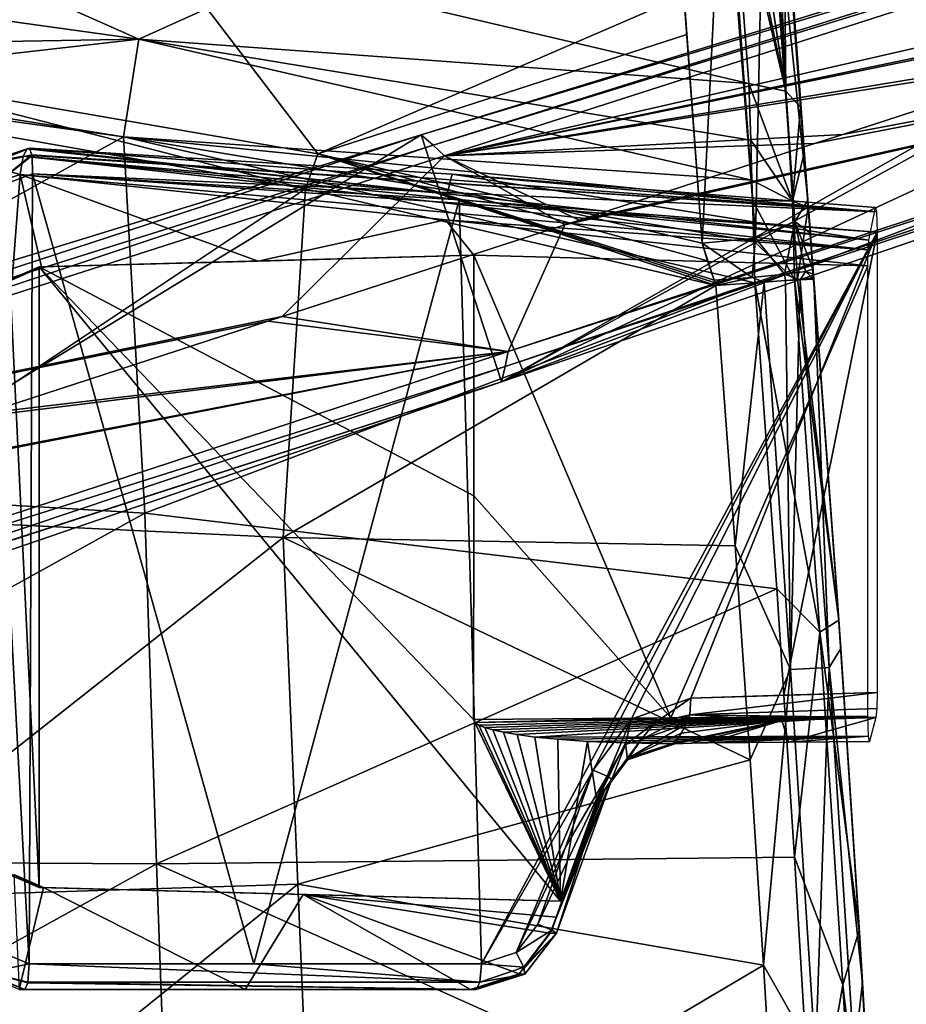
# Model space of a CAD drawing. Units: metres. Extents: x 0 to 0.735, y -0.7 to 0.
# Drawn here: x 0.5 to 0.604, y -0.407 to -0.292 of the extents above; entities that cross this region are included whole.
import ezdxf

# ---------------------------------------------------------------- set-up
doc = ezdxf.new("R2010")
doc.units = ezdxf.units.M
doc.header["$MEASUREMENT"] = 0

# ---------------------------------------------------------------- blocks, each defined once
blk = doc.blocks.new('1a7b5a0a-04f2-470a-8062-71073a889f62')
at = {"color": 7}
for points in [[(0.5424, -0.24818, 0.39658), (0.55056, -0.30069, 0.3754), (0.54397, -0.26914, 0.3869)], [(0.54667, -0.24908, 0.39923), (0.55056, -0.30069, 0.3754), (0.5424, -0.24818, 0.39658)], [(0.5471, -0.2493, 0.39978), (0.55056, -0.30069, 0.3754), (0.54667, -0.24908, 0.39923)], [(0.54839, -0.25093, 0.40352), (0.55056, -0.30069, 0.3754), (0.5471, -0.2493, 0.39978)], [(0.55034, -0.27675, 0.39161), (0.55056, -0.30069, 0.3754), (0.54839, -0.25093, 0.40352)], [(0.399, -0.26157, 0.42085), (0.44331, -0.29888, 0.40844), (0.4687, -0.27201, 0.42524)], [(0.51749, -0.33453, 0.11142), (0.50813, -0.30576, 0.11142), (0.63843, -0.26566, 0.08543)], [(0.63843, -0.26566, 0.08543), (0.50813, -0.30576, 0.11142), (0.63867, -0.2664, 0.09793)], [(0.63094, -0.27223, 0.08718), (0.51749, -0.33453, 0.11142), (0.63843, -0.26566, 0.08543)], [(0.50813, -0.30576, 0.11142), (0.50953, -0.30697, 0.13088), (0.63867, -0.2664, 0.09793)], [(0.63889, -0.26709, 0.11043), (0.63867, -0.2664, 0.09793), (0.50953, -0.30697, 0.13088)], [(0.54828, -0.26698, 0.43773), (0.54808, -0.26714, 0.43804), (0.5516, -0.31587, 0.41548)], [(0.54828, -0.26698, 0.43773), (0.55315, -0.31336, 0.41039), (0.5514, -0.28938, 0.42158)], [(0.54828, -0.26698, 0.43773), (0.5516, -0.31587, 0.41548), (0.55315, -0.31336, 0.41039)], [(0.51085, -0.3082, 0.15029), (0.63889, -0.26709, 0.11043), (0.50953, -0.30697, 0.13088)], [(0.64245, -0.27802, 0.11043), (0.63889, -0.26709, 0.11043), (0.51085, -0.3082, 0.15029)], [(0.54808, -0.26714, 0.43804), (0.54351, -0.26902, 0.44145), (0.54705, -0.31779, 0.41885)], [(0.54808, -0.26714, 0.43804), (0.54705, -0.31779, 0.41885), (0.5516, -0.31587, 0.41548)], [(0.54328, -0.26908, 0.44153), (0.53726, -0.26961, 0.44174), (0.54083, -0.31838, 0.41913)], [(0.54328, -0.26908, 0.44153), (0.54083, -0.31838, 0.41913), (0.54705, -0.31779, 0.41885)], [(0.54351, -0.26902, 0.44145), (0.54328, -0.26908, 0.44153), (0.54705, -0.31779, 0.41885)], [(0.54433, -0.27398, 0.38466), (0.54397, -0.26914, 0.3869), (0.55056, -0.30069, 0.3754)], [(0.53871, -0.28956, 0.43259), (0.54083, -0.31838, 0.41913), (0.53726, -0.26961, 0.44174)], [(0.4687, -0.27201, 0.42524), (0.44331, -0.29888, 0.40844), (0.49609, -0.308, 0.41344)], [(0.4687, -0.27201, 0.42524), (0.49609, -0.308, 0.41344), (0.53871, -0.28956, 0.43259)], [(0.63094, -0.27223, 0.08718), (0.63025, -0.28204, 0.08788), (0.51749, -0.33453, 0.11142)], [(0.54433, -0.27398, 0.38466), (0.54625, -0.29979, 0.37274), (0.49198, -0.28707, 0.3657)], [(0.54433, -0.27398, 0.38466), (0.55056, -0.30069, 0.3754), (0.54625, -0.29979, 0.37274)], [(0.55034, -0.27675, 0.39161), (0.55229, -0.30255, 0.37972), (0.55056, -0.30069, 0.3754)], [(0.5514, -0.28938, 0.42158), (0.55229, -0.30255, 0.37972), (0.55034, -0.27675, 0.39161)], [(0.43806, -0.27811, 0.36068), (0.47527, -0.29465, 0.36024), (0.40233, -0.28448, 0.3549)], [(0.43806, -0.27811, 0.36068), (0.49198, -0.28707, 0.3657), (0.47527, -0.29465, 0.36024)], [(0.64245, -0.27802, 0.11043), (0.51085, -0.3082, 0.15029), (0.61888, -0.28568, 0.11782)], [(0.63025, -0.28204, 0.08788), (0.63658, -0.2895, 0.08717), (0.51749, -0.33453, 0.11142)], [(0.40233, -0.28448, 0.3549), (0.47527, -0.29465, 0.36024), (0.40096, -0.2959, 0.35352)], [(0.61888, -0.28568, 0.11782), (0.51085, -0.3082, 0.15029), (0.61556, -0.28676, 0.11886)], [(0.49198, -0.28707, 0.3657), (0.54625, -0.29979, 0.37274), (0.47527, -0.29465, 0.36024)], [(0.61556, -0.28676, 0.11886), (0.51085, -0.3082, 0.15029), (0.58899, -0.2954, 0.1272)], [(0.53871, -0.28956, 0.43259), (0.49609, -0.308, 0.41344), (0.53905, -0.29408, 0.43049)], [(0.63658, -0.2895, 0.08717), (0.64646, -0.29039, 0.08543), (0.51749, -0.33453, 0.11142)], [(0.64622, -0.28965, 0.09793), (0.5179, -0.33273, 0.13088), (0.64646, -0.29039, 0.08543)], [(0.64622, -0.28965, 0.09793), (0.51825, -0.33097, 0.15029), (0.5179, -0.33273, 0.13088)], [(0.51825, -0.33097, 0.15029), (0.646, -0.28896, 0.11043), (0.52484, -0.31624, 0.14731)], [(0.64622, -0.28965, 0.09793), (0.646, -0.28896, 0.11043), (0.51825, -0.33097, 0.15029)], [(0.646, -0.28896, 0.11043), (0.5265, -0.3157, 0.14679), (0.52484, -0.31624, 0.14731)], [(0.646, -0.28896, 0.11043), (0.55391, -0.30679, 0.1382), (0.5265, -0.3157, 0.14679)], [(0.53871, -0.28956, 0.43259), (0.53905, -0.29408, 0.43049), (0.54083, -0.31838, 0.41913)], [(0.5514, -0.28938, 0.42158), (0.55315, -0.31336, 0.41039), (0.55229, -0.30255, 0.37972)], [(0.646, -0.28896, 0.11043), (0.55722, -0.30572, 0.13716), (0.55391, -0.30679, 0.1382)], [(0.646, -0.28896, 0.11043), (0.58567, -0.29647, 0.12824), (0.55722, -0.30572, 0.13716)], [(0.5179, -0.33273, 0.13088), (0.51749, -0.33453, 0.11142), (0.64646, -0.29039, 0.08543)], [(0.53905, -0.29408, 0.43049), (0.49609, -0.308, 0.41344), (0.54083, -0.31838, 0.41913)], [(0.47527, -0.29465, 0.36024), (0.43267, -0.29949, 0.35539), (0.40096, -0.2959, 0.35352)], [(0.47527, -0.29465, 0.36024), (0.47348, -0.306, 0.35878), (0.43267, -0.29949, 0.35539)], [(0.47527, -0.29465, 0.36024), (0.54662, -0.31104, 0.36889), (0.47348, -0.306, 0.35878)], [(0.47527, -0.29465, 0.36024), (0.54625, -0.29979, 0.37274), (0.54648, -0.3064, 0.37015)], [(0.47527, -0.29465, 0.36024), (0.54648, -0.3064, 0.37015), (0.54662, -0.31104, 0.36889)], [(0.58899, -0.2954, 0.1272), (0.51085, -0.3082, 0.15029), (0.58567, -0.29647, 0.12824)], [(0.40096, -0.2959, 0.35352), (0.43267, -0.29949, 0.35539), (0.47348, -0.306, 0.35878)], [(0.40232, -0.34542, 0.35395), (0.40096, -0.2959, 0.35352), (0.47348, -0.306, 0.35878)], [(0.58567, -0.29647, 0.12824), (0.51085, -0.3082, 0.15029), (0.55722, -0.30572, 0.13716)], [(0.44331, -0.29888, 0.40844), (0.44477, -0.30329, 0.40759), (0.49467, -0.31205, 0.41228)], [(0.49609, -0.308, 0.41344), (0.44331, -0.29888, 0.40844), (0.49467, -0.31205, 0.41228)], [(0.54625, -0.29979, 0.37274), (0.55056, -0.30069, 0.3754), (0.55135, -0.3135, 0.37122)], [(0.54648, -0.3064, 0.37015), (0.54625, -0.29979, 0.37274), (0.55135, -0.3135, 0.37122)], [(0.55056, -0.30069, 0.3754), (0.55229, -0.30255, 0.37972), (0.55135, -0.3135, 0.37122)], [(0.44477, -0.30329, 0.40759), (0.4376, -0.35009, 0.40695), (0.49467, -0.31205, 0.41228)], [(0.55229, -0.30255, 0.37972), (0.55269, -0.30791, 0.37765), (0.55135, -0.3135, 0.37122)], [(0.55315, -0.31336, 0.41039), (0.55269, -0.30791, 0.37765), (0.55229, -0.30255, 0.37972)], [(0.38851, -0.37867, 0.1374), (0.37784, -0.34586, 0.1374), (0.50813, -0.30576, 0.11142)], [(0.50813, -0.30576, 0.11142), (0.37784, -0.34586, 0.1374), (0.3804, -0.34757, 0.16381)], [(0.50813, -0.30576, 0.11142), (0.3804, -0.34757, 0.16381), (0.50953, -0.30697, 0.13088)], [(0.51749, -0.33453, 0.11142), (0.38851, -0.37867, 0.1374), (0.50813, -0.30576, 0.11142)], [(0.55722, -0.30572, 0.13716), (0.51085, -0.3082, 0.15029), (0.55391, -0.30679, 0.1382)], [(0.50953, -0.30697, 0.13088), (0.3804, -0.34757, 0.16381), (0.3828, -0.34931, 0.19016)], [(0.51085, -0.3082, 0.15029), (0.50953, -0.30697, 0.13088), (0.3828, -0.34931, 0.19016)], [(0.40232, -0.34542, 0.35395), (0.47348, -0.306, 0.35878), (0.47595, -0.34982, 0.35934)], [(0.47595, -0.34982, 0.35934), (0.47348, -0.306, 0.35878), (0.54696, -0.323, 0.36758)], [(0.54683, -0.31816, 0.3678), (0.54696, -0.323, 0.36758), (0.47348, -0.306, 0.35878)], [(0.54683, -0.31816, 0.3678), (0.47348, -0.306, 0.35878), (0.54669, -0.31339, 0.36843)], [(0.54662, -0.31104, 0.36889), (0.54669, -0.31339, 0.36843), (0.47348, -0.306, 0.35878)], [(0.55391, -0.30679, 0.1382), (0.51085, -0.3082, 0.15029), (0.5265, -0.3157, 0.14679)], [(0.54662, -0.31104, 0.36889), (0.54648, -0.3064, 0.37015), (0.55135, -0.3135, 0.37122)], [(0.49193, -0.32693, 0.15763), (0.51085, -0.3082, 0.15029), (0.3828, -0.34931, 0.19016)], [(0.4624, -0.30736, 0.33136), (0.46252, -0.30733, 0.32432), (0.45459, -0.30993, 0.33743)], [(0.45515, -0.31006, 0.32333), (0.45459, -0.30993, 0.33743), (0.46252, -0.30733, 0.32432)], [(0.45459, -0.30993, 0.33743), (0.46228, -0.3074, 0.33847), (0.4624, -0.30736, 0.33136)], [(0.45459, -0.30993, 0.33743), (0.46182, -0.30827, 0.34056), (0.46228, -0.3074, 0.33847)], [(0.45515, -0.31006, 0.32333), (0.46252, -0.30733, 0.32432), (0.45805, -0.30915, 0.32154)], [(0.46283, -0.30818, 0.32226), (0.4577, -0.31224, 0.32047), (0.46282, -0.30809, 0.32235)], [(0.45805, -0.30915, 0.32154), (0.46282, -0.30809, 0.32235), (0.4577, -0.31224, 0.32047)], [(0.46283, -0.30818, 0.32226), (0.46287, -0.31032, 0.32134), (0.4577, -0.31224, 0.32047)], [(0.45805, -0.30915, 0.32154), (0.46252, -0.30733, 0.32432), (0.46282, -0.30809, 0.32235)], [(0.46182, -0.30827, 0.34056), (0.51116, -0.31265, 0.34839), (0.46228, -0.3074, 0.33847)], [(0.4624, -0.30736, 0.33136), (0.46228, -0.3074, 0.33847), (0.51116, -0.31265, 0.34839)], [(0.4624, -0.30736, 0.33136), (0.51116, -0.31265, 0.34839), (0.46252, -0.30733, 0.32432)], [(0.46282, -0.30809, 0.32235), (0.46252, -0.30733, 0.32432), (0.56113, -0.31475, 0.34337)], [(0.51116, -0.31265, 0.34839), (0.51174, -0.31036, 0.33421), (0.46252, -0.30733, 0.32432)], [(0.46252, -0.30733, 0.32432), (0.51174, -0.31036, 0.33421), (0.56113, -0.31475, 0.34337)], [(0.46283, -0.30818, 0.32226), (0.46282, -0.30809, 0.32235), (0.56113, -0.31475, 0.34337)], [(0.46283, -0.30818, 0.32226), (0.56113, -0.31475, 0.34337), (0.46287, -0.31032, 0.32134)], [(0.52484, -0.31624, 0.14731), (0.51085, -0.3082, 0.15029), (0.49193, -0.32693, 0.15763)], [(0.49609, -0.308, 0.41344), (0.49467, -0.31205, 0.41228), (0.54244, -0.32332, 0.41832)], [(0.49609, -0.308, 0.41344), (0.54244, -0.32332, 0.41832), (0.54233, -0.32301, 0.41831)], [(0.49609, -0.308, 0.41344), (0.54233, -0.32301, 0.41831), (0.54222, -0.32269, 0.4183)], [(0.54146, -0.32043, 0.41852), (0.49609, -0.308, 0.41344), (0.54222, -0.32269, 0.4183)], [(0.54146, -0.32043, 0.41852), (0.54083, -0.31838, 0.41913), (0.49609, -0.308, 0.41344)], [(0.5265, -0.3157, 0.14679), (0.51085, -0.3082, 0.15029), (0.52484, -0.31624, 0.14731)], [(0.55269, -0.30791, 0.37765), (0.55317, -0.31419, 0.37615), (0.55135, -0.3135, 0.37122)], [(0.55343, -0.31722, 0.40903), (0.55317, -0.31419, 0.37615), (0.55269, -0.30791, 0.37765)], [(0.55315, -0.31336, 0.41039), (0.55343, -0.31722, 0.40903), (0.55269, -0.30791, 0.37765)], [(0.45459, -0.30993, 0.33743), (0.45694, -0.30914, 0.33972), (0.46182, -0.30827, 0.34056)], [(0.45694, -0.30914, 0.33972), (0.45609, -0.31216, 0.34048), (0.46147, -0.31039, 0.3414)], [(0.45694, -0.30914, 0.33972), (0.46147, -0.31039, 0.3414), (0.46182, -0.30827, 0.34056)], [(0.46182, -0.30827, 0.34056), (0.46147, -0.31039, 0.3414), (0.56016, -0.31916, 0.36187)], [(0.46182, -0.30827, 0.34056), (0.56025, -0.31804, 0.36019), (0.51116, -0.31265, 0.34839)], [(0.46182, -0.30827, 0.34056), (0.56016, -0.31916, 0.36187), (0.56025, -0.31804, 0.36019)], [(0.46147, -0.31039, 0.3414), (0.45609, -0.31216, 0.34048), (0.46051, -0.32264, 0.34123)], [(0.4625, -0.40225, 0.32128), (0.4577, -0.31224, 0.32047), (0.46287, -0.31032, 0.32134)], [(0.46147, -0.31039, 0.3414), (0.46051, -0.32264, 0.34123), (0.46394, -0.32112, 0.34183)], [(0.48915, -0.32046, 0.3465), (0.46147, -0.31039, 0.3414), (0.46394, -0.32112, 0.34183)], [(0.48915, -0.32046, 0.3465), (0.51096, -0.31567, 0.35097), (0.46147, -0.31039, 0.3414)], [(0.56016, -0.31916, 0.36187), (0.46147, -0.31039, 0.3414), (0.51096, -0.31567, 0.35097)], [(0.48866, -0.40225, 0.32603), (0.4625, -0.40225, 0.32128), (0.46287, -0.31032, 0.32134)], [(0.56113, -0.31475, 0.34337), (0.56119, -0.31709, 0.3422), (0.46287, -0.31032, 0.32134)], [(0.48866, -0.40225, 0.32603), (0.46287, -0.31032, 0.32134), (0.51256, -0.31334, 0.33085)], [(0.46287, -0.31032, 0.32134), (0.56119, -0.31709, 0.3422), (0.51256, -0.31334, 0.33085)], [(0.51116, -0.31265, 0.34839), (0.56025, -0.31804, 0.36019), (0.51174, -0.31036, 0.33421)], [(0.51174, -0.31036, 0.33421), (0.56099, -0.31424, 0.34601), (0.56113, -0.31475, 0.34337)], [(0.56025, -0.31804, 0.36019), (0.56099, -0.31424, 0.34601), (0.51174, -0.31036, 0.33421)], [(0.54662, -0.31104, 0.36889), (0.55135, -0.3135, 0.37122), (0.54669, -0.31339, 0.36843)], [(0.4376, -0.35009, 0.40695), (0.49207, -0.35262, 0.41201), (0.49467, -0.31205, 0.41228)], [(0.4625, -0.40225, 0.32128), (0.45756, -0.40018, 0.32045), (0.4577, -0.31224, 0.32047)], [(0.54244, -0.32332, 0.41832), (0.49467, -0.31205, 0.41228), (0.49207, -0.35262, 0.41201)], [(0.51516, -0.40225, 0.33142), (0.48866, -0.40225, 0.32603), (0.51256, -0.31334, 0.33085)], [(0.51516, -0.40225, 0.33142), (0.51256, -0.31334, 0.33085), (0.56119, -0.31709, 0.3422)], [(0.55156, -0.32263, 0.36995), (0.54669, -0.31339, 0.36843), (0.55135, -0.3135, 0.37122)], [(0.55156, -0.32263, 0.36995), (0.54683, -0.31816, 0.3678), (0.54669, -0.31339, 0.36843)], [(0.55191, -0.3226, 0.37033), (0.55135, -0.3135, 0.37122), (0.55317, -0.31419, 0.37615)], [(0.55191, -0.3226, 0.37033), (0.55156, -0.32263, 0.36995), (0.55135, -0.3135, 0.37122)], [(0.5516, -0.31587, 0.41548), (0.55343, -0.31722, 0.40903), (0.55315, -0.31336, 0.41039)], [(0.55191, -0.3226, 0.37033), (0.55317, -0.31419, 0.37615), (0.5538, -0.32242, 0.3755)], [(0.55649, -0.35892, 0.39314), (0.55348, -0.3183, 0.37565), (0.55317, -0.31419, 0.37615)], [(0.55346, -0.3179, 0.39274), (0.55649, -0.35892, 0.39314), (0.55317, -0.31419, 0.37615)], [(0.55343, -0.31722, 0.40903), (0.55346, -0.3179, 0.39274), (0.55317, -0.31419, 0.37615)], [(0.5538, -0.32242, 0.3755), (0.55317, -0.31419, 0.37615), (0.55348, -0.3183, 0.37565)], [(0.48915, -0.32046, 0.3465), (0.51425, -0.31979, 0.35168), (0.51096, -0.31567, 0.35097)], [(0.51825, -0.33097, 0.15029), (0.52484, -0.31624, 0.14731), (0.49193, -0.32693, 0.15763)], [(0.51425, -0.31979, 0.35168), (0.56012, -0.32101, 0.3625), (0.51096, -0.31567, 0.35097)], [(0.56016, -0.31916, 0.36187), (0.51096, -0.31567, 0.35097), (0.56012, -0.32101, 0.3625)], [(0.5516, -0.31587, 0.41548), (0.54705, -0.31779, 0.41885), (0.55041, -0.32199, 0.4159)], [(0.5516, -0.31587, 0.41548), (0.55041, -0.32199, 0.4159), (0.55286, -0.32166, 0.41256)], [(0.5516, -0.31587, 0.41548), (0.55286, -0.32166, 0.41256), (0.55373, -0.32141, 0.40843)], [(0.5516, -0.31587, 0.41548), (0.55373, -0.32141, 0.40843), (0.55343, -0.31722, 0.40903)], [(0.52816, -0.37973, 0.33427), (0.51516, -0.40225, 0.33142), (0.56119, -0.31709, 0.3422)], [(0.53255, -0.37379, 0.33526), (0.52816, -0.37973, 0.33427), (0.56119, -0.31709, 0.3422)], [(0.53255, -0.37379, 0.33526), (0.56119, -0.31709, 0.3422), (0.5395, -0.37135, 0.33687)], [(0.56119, -0.31709, 0.3422), (0.55033, -0.37099, 0.33946), (0.5395, -0.37135, 0.33687)], [(0.56119, -0.31709, 0.3422), (0.56119, -0.37066, 0.34215), (0.55033, -0.37099, 0.33946)], [(0.55343, -0.31722, 0.40903), (0.55373, -0.32141, 0.40843), (0.55346, -0.3179, 0.39274)], [(0.54705, -0.31779, 0.41885), (0.54083, -0.31838, 0.41913), (0.54665, -0.32236, 0.41801)], [(0.54083, -0.31838, 0.41913), (0.54222, -0.32269, 0.4183), (0.54665, -0.32236, 0.41801)], [(0.54146, -0.32043, 0.41852), (0.54222, -0.32269, 0.4183), (0.54083, -0.31838, 0.41913)], [(0.54705, -0.31779, 0.41885), (0.54665, -0.32236, 0.41801), (0.55041, -0.32199, 0.4159)], [(0.55156, -0.32263, 0.36995), (0.54696, -0.323, 0.36758), (0.54683, -0.31816, 0.3678)], [(0.55346, -0.3179, 0.39274), (0.55378, -0.32199, 0.40841), (0.55382, -0.32256, 0.40841)], [(0.55346, -0.3179, 0.39274), (0.55382, -0.32256, 0.40841), (0.55649, -0.35892, 0.39314)], [(0.55346, -0.3179, 0.39274), (0.55373, -0.32141, 0.40843), (0.55378, -0.32199, 0.40841)], [(0.55649, -0.35892, 0.39314), (0.5538, -0.32242, 0.3755), (0.55348, -0.3183, 0.37565)], [(0.46368, -0.32112, 0.34681), (0.51424, -0.34777, 0.35168), (0.51425, -0.31979, 0.35168)], [(0.46368, -0.32112, 0.34681), (0.51425, -0.31979, 0.35168), (0.46394, -0.32112, 0.34183)], [(0.48915, -0.32046, 0.3465), (0.46394, -0.32112, 0.34183), (0.51425, -0.31979, 0.35168)], [(0.51425, -0.31979, 0.35168), (0.51424, -0.34777, 0.35168), (0.5372, -0.37362, 0.35688)], [(0.51425, -0.31979, 0.35168), (0.5372, -0.37362, 0.35688), (0.56012, -0.32101, 0.3625)], [(0.46368, -0.39338, 0.34681), (0.46368, -0.32112, 0.34681), (0.46026, -0.32262, 0.34648)], [(0.46026, -0.32262, 0.34648), (0.46368, -0.32112, 0.34681), (0.46051, -0.32264, 0.34123)], [(0.46368, -0.32112, 0.34681), (0.46394, -0.32112, 0.34183), (0.46051, -0.32264, 0.34123)], [(0.46368, -0.32112, 0.34681), (0.51421, -0.37382, 0.35168), (0.51424, -0.34777, 0.35168)], [(0.52433, -0.39497, 0.35265), (0.51421, -0.37382, 0.35168), (0.46368, -0.32112, 0.34681)], [(0.46368, -0.39338, 0.34681), (0.52433, -0.39497, 0.35265), (0.46368, -0.32112, 0.34681)], [(0.5372, -0.37362, 0.35688), (0.56012, -0.37343, 0.36251), (0.56012, -0.32101, 0.3625)], [(0.55041, -0.32199, 0.4159), (0.54665, -0.32236, 0.41801), (0.54804, -0.32291, 0.41749)], [(0.55041, -0.32199, 0.4159), (0.54804, -0.32291, 0.41749), (0.55053, -0.32274, 0.41584)], [(0.55286, -0.32166, 0.41256), (0.55041, -0.32199, 0.4159), (0.55224, -0.32263, 0.41381)], [(0.55041, -0.32199, 0.4159), (0.55053, -0.32274, 0.41584), (0.55224, -0.32263, 0.41381)], [(0.55286, -0.32166, 0.41256), (0.55224, -0.32263, 0.41381), (0.55382, -0.32256, 0.40841)], [(0.55378, -0.32199, 0.40841), (0.55373, -0.32141, 0.40843), (0.55286, -0.32166, 0.41256)], [(0.55378, -0.32199, 0.40841), (0.55286, -0.32166, 0.41256), (0.55382, -0.32256, 0.40841)], [(0.46026, -0.39188, 0.34648), (0.46368, -0.39338, 0.34681), (0.46026, -0.32262, 0.34648)], [(0.47595, -0.34982, 0.35934), (0.54696, -0.323, 0.36758), (0.54952, -0.35862, 0.36792)], [(0.54665, -0.32236, 0.41801), (0.54222, -0.32269, 0.4183), (0.54244, -0.32332, 0.41832)], [(0.54233, -0.32301, 0.41831), (0.54244, -0.32332, 0.41832), (0.54222, -0.32269, 0.4183)], [(0.54665, -0.32236, 0.41801), (0.54244, -0.32332, 0.41832), (0.54804, -0.32291, 0.41749)], [(0.54804, -0.32291, 0.41749), (0.54244, -0.32332, 0.41832), (0.54468, -0.35359, 0.4187)], [(0.55113, -0.36799, 0.41822), (0.54804, -0.32291, 0.41749), (0.54468, -0.35359, 0.4187)], [(0.55454, -0.36366, 0.37034), (0.54696, -0.323, 0.36758), (0.55156, -0.32263, 0.36995)], [(0.55454, -0.36366, 0.37034), (0.54952, -0.35862, 0.36792), (0.54696, -0.323, 0.36758)], [(0.55053, -0.32274, 0.41584), (0.54804, -0.32291, 0.41749), (0.55113, -0.36799, 0.41822)], [(0.55053, -0.32274, 0.41584), (0.55113, -0.36799, 0.41822), (0.55224, -0.32263, 0.41381)], [(0.55224, -0.32263, 0.41381), (0.55113, -0.36799, 0.41822), (0.55562, -0.36776, 0.41432)], [(0.55191, -0.3226, 0.37033), (0.55672, -0.36224, 0.3759), (0.55156, -0.32263, 0.36995)], [(0.55454, -0.36366, 0.37034), (0.55156, -0.32263, 0.36995), (0.55672, -0.36224, 0.3759)], [(0.55191, -0.3226, 0.37033), (0.5538, -0.32242, 0.3755), (0.55672, -0.36224, 0.3759)], [(0.55224, -0.32263, 0.41381), (0.55562, -0.36776, 0.41432), (0.55382, -0.32256, 0.40841)], [(0.55649, -0.35892, 0.39314), (0.55672, -0.36224, 0.3759), (0.5538, -0.32242, 0.3755)], [(0.55562, -0.36776, 0.41432), (0.55696, -0.36554, 0.40901), (0.55382, -0.32256, 0.40841)], [(0.55649, -0.35892, 0.39314), (0.55382, -0.32256, 0.40841), (0.55696, -0.36554, 0.40901)], [(0.54468, -0.35359, 0.4187), (0.54244, -0.32332, 0.41832), (0.49207, -0.35262, 0.41201)], [(0.49193, -0.32693, 0.15763), (0.3828, -0.34931, 0.19016), (0.49027, -0.32747, 0.15815)], [(0.49027, -0.32747, 0.15815), (0.3828, -0.34931, 0.19016), (0.45736, -0.33816, 0.16847)], [(0.51825, -0.33097, 0.15029), (0.49027, -0.32747, 0.15815), (0.45736, -0.33816, 0.16847)], [(0.51825, -0.33097, 0.15029), (0.49193, -0.32693, 0.15763), (0.49027, -0.32747, 0.15815)], [(0.51825, -0.33097, 0.15029), (0.42114, -0.34993, 0.17983), (0.39049, -0.37297, 0.19016)], [(0.5179, -0.33273, 0.13088), (0.51825, -0.33097, 0.15029), (0.39049, -0.37297, 0.19016)], [(0.51825, -0.33097, 0.15029), (0.4228, -0.34939, 0.17931), (0.42114, -0.34993, 0.17983)], [(0.51825, -0.33097, 0.15029), (0.45571, -0.3387, 0.16899), (0.4228, -0.34939, 0.17931)], [(0.51825, -0.33097, 0.15029), (0.45736, -0.33816, 0.16847), (0.45571, -0.3387, 0.16899)], [(0.5179, -0.33273, 0.13088), (0.38957, -0.37579, 0.16381), (0.51749, -0.33453, 0.11142)], [(0.5179, -0.33273, 0.13088), (0.39049, -0.37297, 0.19016), (0.38957, -0.37579, 0.16381)], [(0.38954, -0.37587, 0.16311), (0.38851, -0.37867, 0.1374), (0.51749, -0.33453, 0.11142)], [(0.38954, -0.37587, 0.16311), (0.51749, -0.33453, 0.11142), (0.38957, -0.37579, 0.16381)], [(0.40293, -0.39022, 0.35499), (0.40232, -0.34542, 0.35395), (0.47595, -0.34982, 0.35934)], [(0.51424, -0.34777, 0.35168), (0.51421, -0.37382, 0.35168), (0.5372, -0.37362, 0.35688)], [(0.40293, -0.39022, 0.35499), (0.47595, -0.34982, 0.35934), (0.47733, -0.39061, 0.36017)], [(0.4376, -0.35009, 0.40695), (0.43868, -0.39471, 0.40796), (0.49207, -0.35262, 0.41201)], [(0.47733, -0.39061, 0.36017), (0.47595, -0.34982, 0.35934), (0.54952, -0.35862, 0.36792)], [(0.43868, -0.39471, 0.40796), (0.49378, -0.393, 0.41287), (0.49207, -0.35262, 0.41201)], [(0.54642, -0.3785, 0.41917), (0.49207, -0.35262, 0.41201), (0.49378, -0.393, 0.41287)], [(0.54642, -0.3785, 0.41917), (0.54468, -0.35359, 0.4187), (0.49207, -0.35262, 0.41201)], [(0.55113, -0.36799, 0.41822), (0.54468, -0.35359, 0.4187), (0.54642, -0.3785, 0.41917)], [(0.47733, -0.39061, 0.36017), (0.54952, -0.35862, 0.36792), (0.55158, -0.38984, 0.36842)], [(0.55454, -0.36366, 0.37034), (0.55158, -0.38984, 0.36842), (0.54952, -0.35862, 0.36792)], [(0.55649, -0.35892, 0.39314), (0.55696, -0.36554, 0.40901), (0.55917, -0.39921, 0.39386)], [(0.55649, -0.35892, 0.39314), (0.55917, -0.39921, 0.39386), (0.55672, -0.36224, 0.3759)], [(0.55454, -0.36366, 0.37034), (0.55672, -0.36224, 0.3759), (0.5591, -0.39832, 0.37653)], [(0.55917, -0.39921, 0.39386), (0.5591, -0.39832, 0.37653), (0.55672, -0.36224, 0.3759)], [(0.55454, -0.36366, 0.37034), (0.55722, -0.4047, 0.37109), (0.55158, -0.38984, 0.36842)], [(0.55454, -0.36366, 0.37034), (0.5591, -0.39832, 0.37653), (0.55722, -0.4047, 0.37109)], [(0.55562, -0.36776, 0.41432), (0.5595, -0.40444, 0.40991), (0.55696, -0.36554, 0.40901)], [(0.55917, -0.39921, 0.39386), (0.55696, -0.36554, 0.40901), (0.5595, -0.40444, 0.40991)], [(0.55562, -0.36776, 0.41432), (0.55113, -0.36799, 0.41822), (0.55402, -0.41308, 0.41932)], [(0.55562, -0.36776, 0.41432), (0.55402, -0.41308, 0.41932), (0.55852, -0.41293, 0.41542)], [(0.55562, -0.36776, 0.41432), (0.55852, -0.41293, 0.41542), (0.5595, -0.40444, 0.40991)], [(0.55113, -0.36799, 0.41822), (0.54642, -0.3785, 0.41917), (0.54799, -0.4024, 0.41976)], [(0.55402, -0.41308, 0.41932), (0.55113, -0.36799, 0.41822), (0.54799, -0.4024, 0.41976)], [(0.5394, -0.37328, 0.33757), (0.56119, -0.37066, 0.34215), (0.56115, -0.37255, 0.34284)], [(0.5394, -0.37328, 0.33757), (0.5395, -0.37135, 0.33687), (0.56119, -0.37066, 0.34215)], [(0.5395, -0.37135, 0.33687), (0.55033, -0.37099, 0.33946), (0.56119, -0.37066, 0.34215)], [(0.53532, -0.37419, 0.33657), (0.53255, -0.37379, 0.33526), (0.5395, -0.37135, 0.33687)], [(0.53532, -0.37419, 0.33657), (0.5395, -0.37135, 0.33687), (0.5394, -0.37328, 0.33757)], [(0.51484, -0.37447, 0.35174), (0.56012, -0.37343, 0.36251), (0.51439, -0.37416, 0.3517)], [(0.51439, -0.37416, 0.3517), (0.56012, -0.37343, 0.36251), (0.5372, -0.37362, 0.35688)], [(0.51552, -0.37475, 0.3518), (0.56012, -0.37343, 0.36251), (0.51484, -0.37447, 0.35174)], [(0.51645, -0.37503, 0.35189), (0.56012, -0.37343, 0.36251), (0.51552, -0.37475, 0.3518)], [(0.51769, -0.3753, 0.35201), (0.56012, -0.37343, 0.36251), (0.51645, -0.37503, 0.35189)], [(0.51929, -0.37558, 0.35217), (0.56012, -0.37343, 0.36251), (0.51769, -0.3753, 0.35201)], [(0.52137, -0.37586, 0.35237), (0.56012, -0.37343, 0.36251), (0.51929, -0.37558, 0.35217)], [(0.56018, -0.37574, 0.36139), (0.56012, -0.37343, 0.36251), (0.52137, -0.37586, 0.35237)], [(0.53372, -0.37615, 0.33801), (0.5394, -0.37328, 0.33757), (0.53902, -0.37431, 0.33933)], [(0.53372, -0.37615, 0.33801), (0.53532, -0.37419, 0.33657), (0.5394, -0.37328, 0.33757)], [(0.5394, -0.37328, 0.33757), (0.5501, -0.37393, 0.34193), (0.53902, -0.37431, 0.33933)], [(0.5394, -0.37328, 0.33757), (0.56115, -0.37255, 0.34284), (0.56106, -0.37359, 0.3446)], [(0.5394, -0.37328, 0.33757), (0.56106, -0.37359, 0.3446), (0.5501, -0.37393, 0.34193)], [(0.51439, -0.37416, 0.3517), (0.5372, -0.37362, 0.35688), (0.51421, -0.37382, 0.35168)], [(0.52433, -0.39497, 0.35265), (0.51439, -0.37416, 0.3517), (0.51421, -0.37382, 0.35168)], [(0.52433, -0.39497, 0.35265), (0.51484, -0.37447, 0.35174), (0.51439, -0.37416, 0.3517)], [(0.52433, -0.39497, 0.35265), (0.51552, -0.37475, 0.3518), (0.51484, -0.37447, 0.35174)], [(0.52979, -0.3804, 0.33537), (0.52816, -0.37973, 0.33427), (0.53255, -0.37379, 0.33526)], [(0.53192, -0.37671, 0.33579), (0.52979, -0.3804, 0.33537), (0.53255, -0.37379, 0.33526)], [(0.53532, -0.37419, 0.33657), (0.53192, -0.37671, 0.33579), (0.53255, -0.37379, 0.33526)], [(0.53372, -0.37615, 0.33801), (0.53192, -0.37671, 0.33579), (0.53532, -0.37419, 0.33657)], [(0.5323, -0.37828, 0.35162), (0.53902, -0.37431, 0.33933), (0.53838, -0.3754, 0.34609)], [(0.5323, -0.37828, 0.35162), (0.53372, -0.37615, 0.33801), (0.53902, -0.37431, 0.33933)], [(0.5501, -0.37393, 0.34193), (0.53957, -0.37659, 0.35412), (0.53765, -0.37664, 0.35394)], [(0.53769, -0.37658, 0.35342), (0.5501, -0.37393, 0.34193), (0.53765, -0.37664, 0.35394)], [(0.53769, -0.37658, 0.35342), (0.53774, -0.37649, 0.35289), (0.5501, -0.37393, 0.34193)], [(0.53774, -0.37649, 0.35289), (0.53838, -0.3754, 0.34609), (0.5501, -0.37393, 0.34193)], [(0.53838, -0.3754, 0.34609), (0.53902, -0.37431, 0.33933), (0.5501, -0.37393, 0.34193)], [(0.5501, -0.37393, 0.34193), (0.54153, -0.37654, 0.35431), (0.53957, -0.37659, 0.35412)], [(0.5501, -0.37393, 0.34193), (0.55093, -0.37645, 0.35654), (0.54153, -0.37654, 0.35431)], [(0.5501, -0.37393, 0.34193), (0.56106, -0.37359, 0.3446), (0.55093, -0.37645, 0.35654)], [(0.56106, -0.37359, 0.3446), (0.56032, -0.37637, 0.35885), (0.55093, -0.37645, 0.35654)], [(0.52433, -0.39497, 0.35265), (0.51645, -0.37503, 0.35189), (0.51552, -0.37475, 0.3518)], [(0.52433, -0.39497, 0.35265), (0.51769, -0.3753, 0.35201), (0.51645, -0.37503, 0.35189)], [(0.52433, -0.39497, 0.35265), (0.51929, -0.37558, 0.35217), (0.51769, -0.3753, 0.35201)], [(0.52433, -0.39497, 0.35265), (0.52137, -0.37586, 0.35237), (0.51929, -0.37558, 0.35217)], [(0.56018, -0.37574, 0.36139), (0.52137, -0.37586, 0.35237), (0.52404, -0.37612, 0.35262)], [(0.52433, -0.39497, 0.35265), (0.52404, -0.37612, 0.35262), (0.52137, -0.37586, 0.35237)], [(0.56018, -0.37574, 0.36139), (0.52404, -0.37612, 0.35262), (0.52748, -0.37637, 0.35296)], [(0.56018, -0.37574, 0.36139), (0.52748, -0.37637, 0.35296), (0.53191, -0.37655, 0.35338)], [(0.56018, -0.37574, 0.36139), (0.53191, -0.37655, 0.35338), (0.53765, -0.37664, 0.35394)], [(0.5323, -0.37828, 0.35162), (0.53838, -0.3754, 0.34609), (0.53774, -0.37649, 0.35289)], [(0.53957, -0.37659, 0.35412), (0.56018, -0.37574, 0.36139), (0.53765, -0.37664, 0.35394)], [(0.53957, -0.37659, 0.35412), (0.54153, -0.37654, 0.35431), (0.56018, -0.37574, 0.36139)], [(0.54153, -0.37654, 0.35431), (0.55093, -0.37645, 0.35654), (0.56018, -0.37574, 0.36139)], [(0.55093, -0.37645, 0.35654), (0.56032, -0.37637, 0.35885), (0.56018, -0.37574, 0.36139)], [(0.52433, -0.39497, 0.35265), (0.52748, -0.37637, 0.35296), (0.52404, -0.37612, 0.35262)], [(0.52433, -0.39497, 0.35265), (0.52857, -0.3833, 0.35306), (0.52748, -0.37637, 0.35296)], [(0.52857, -0.3833, 0.35306), (0.53191, -0.37655, 0.35338), (0.52748, -0.37637, 0.35296)], [(0.52857, -0.3833, 0.35306), (0.53216, -0.37853, 0.35341), (0.53191, -0.37655, 0.35338)], [(0.53372, -0.37615, 0.33801), (0.52882, -0.38293, 0.35081), (0.52957, -0.38184, 0.34409)], [(0.5323, -0.37828, 0.35162), (0.52882, -0.38293, 0.35081), (0.53372, -0.37615, 0.33801)], [(0.53372, -0.37615, 0.33801), (0.52957, -0.38184, 0.34409), (0.53032, -0.38075, 0.33734)], [(0.53192, -0.37671, 0.33579), (0.53032, -0.38075, 0.33734), (0.52979, -0.3804, 0.33537)], [(0.53372, -0.37615, 0.33801), (0.53032, -0.38075, 0.33734), (0.53192, -0.37671, 0.33579)], [(0.53216, -0.37853, 0.35341), (0.53765, -0.37664, 0.35394), (0.53191, -0.37655, 0.35338)], [(0.53769, -0.37658, 0.35342), (0.53216, -0.37853, 0.35341), (0.53774, -0.37649, 0.35289)], [(0.5323, -0.37828, 0.35162), (0.53774, -0.37649, 0.35289), (0.53216, -0.37853, 0.35341)], [(0.53769, -0.37658, 0.35342), (0.53765, -0.37664, 0.35394), (0.53216, -0.37853, 0.35341)], [(0.54799, -0.4024, 0.41976), (0.54642, -0.3785, 0.41917), (0.49378, -0.393, 0.41287)], [(0.5323, -0.37828, 0.35162), (0.53216, -0.37853, 0.35341), (0.52857, -0.3833, 0.35306)], [(0.5323, -0.37828, 0.35162), (0.52857, -0.3833, 0.35306), (0.52882, -0.38293, 0.35081)], [(0.52816, -0.37973, 0.33427), (0.51919, -0.40095, 0.33229), (0.51516, -0.40225, 0.33142)], [(0.51919, -0.40095, 0.33229), (0.52816, -0.37973, 0.33427), (0.52493, -0.38868, 0.33355)], [(0.52979, -0.3804, 0.33537), (0.52169, -0.39764, 0.33283), (0.52493, -0.38868, 0.33355)], [(0.52979, -0.3804, 0.33537), (0.52334, -0.39833, 0.33396), (0.52169, -0.39764, 0.33283)], [(0.52979, -0.3804, 0.33537), (0.52386, -0.39867, 0.33591), (0.52334, -0.39833, 0.33396)], [(0.52979, -0.3804, 0.33537), (0.53032, -0.38075, 0.33734), (0.52386, -0.39867, 0.33591)], [(0.52979, -0.3804, 0.33537), (0.52493, -0.38868, 0.33355), (0.52816, -0.37973, 0.33427)], [(0.52315, -0.39867, 0.34941), (0.52386, -0.39867, 0.33591), (0.53032, -0.38075, 0.33734)], [(0.52382, -0.39682, 0.34958), (0.52315, -0.39867, 0.34941), (0.53032, -0.38075, 0.33734)], [(0.52382, -0.39682, 0.34958), (0.53032, -0.38075, 0.33734), (0.52448, -0.39497, 0.34975)], [(0.53032, -0.38075, 0.33734), (0.52433, -0.39497, 0.35265), (0.52448, -0.39497, 0.34975)], [(0.53032, -0.38075, 0.33734), (0.52957, -0.38184, 0.34409), (0.52433, -0.39497, 0.35265)], [(0.52957, -0.38184, 0.34409), (0.52882, -0.38293, 0.35081), (0.52433, -0.39497, 0.35265)], [(0.52882, -0.38293, 0.35081), (0.52857, -0.3833, 0.35306), (0.52433, -0.39497, 0.35265)], [(0.52493, -0.38868, 0.33355), (0.52169, -0.39764, 0.33283), (0.51919, -0.40095, 0.33229)], [(0.40363, -0.43133, 0.35655), (0.40293, -0.39022, 0.35499), (0.47733, -0.39061, 0.36017)], [(0.40363, -0.43133, 0.35655), (0.47733, -0.39061, 0.36017), (0.47877, -0.43033, 0.36138)], [(0.47733, -0.39061, 0.36017), (0.55158, -0.38984, 0.36842), (0.55368, -0.42481, 0.36923)], [(0.47877, -0.43033, 0.36138), (0.47733, -0.39061, 0.36017), (0.55368, -0.42481, 0.36923)], [(0.55722, -0.4047, 0.37109), (0.55368, -0.42481, 0.36923), (0.55158, -0.38984, 0.36842)], [(0.46073, -0.39186, 0.33715), (0.46416, -0.39338, 0.33774), (0.46026, -0.39188, 0.34648)], [(0.46416, -0.39338, 0.33774), (0.46368, -0.39338, 0.34681), (0.46026, -0.39188, 0.34648)], [(0.46132, -0.40525, 0.33713), (0.46416, -0.39338, 0.33774), (0.46073, -0.39186, 0.33715)], [(0.43868, -0.39471, 0.40796), (0.43981, -0.43651, 0.40963), (0.49378, -0.393, 0.41287)], [(0.43981, -0.43651, 0.40963), (0.49548, -0.43344, 0.41426), (0.49378, -0.393, 0.41287)], [(0.54799, -0.4024, 0.41976), (0.49378, -0.393, 0.41287), (0.49548, -0.43344, 0.41426)], [(0.46132, -0.40525, 0.33713), (0.48763, -0.40525, 0.34194), (0.46416, -0.39338, 0.33774)], [(0.52448, -0.39497, 0.34975), (0.52433, -0.39497, 0.35265), (0.46368, -0.39338, 0.34681)], [(0.49439, -0.39418, 0.34338), (0.46368, -0.39338, 0.34681), (0.46416, -0.39338, 0.33774)], [(0.49439, -0.39418, 0.34338), (0.52448, -0.39497, 0.34975), (0.46368, -0.39338, 0.34681)], [(0.48763, -0.40525, 0.34194), (0.49439, -0.39418, 0.34338), (0.46416, -0.39338, 0.33774)], [(0.48763, -0.40525, 0.34194), (0.51385, -0.40525, 0.34729), (0.49439, -0.39418, 0.34338)], [(0.52382, -0.39682, 0.34958), (0.52448, -0.39497, 0.34975), (0.49439, -0.39418, 0.34338)], [(0.52382, -0.39682, 0.34958), (0.49439, -0.39418, 0.34338), (0.52315, -0.39867, 0.34941)], [(0.51955, -0.40343, 0.34855), (0.52315, -0.39867, 0.34941), (0.49439, -0.39418, 0.34338)], [(0.51385, -0.40525, 0.34729), (0.51955, -0.40343, 0.34855), (0.49439, -0.39418, 0.34338)], [(0.52334, -0.39833, 0.33396), (0.51919, -0.40095, 0.33229), (0.52169, -0.39764, 0.33283)], [(0.52334, -0.39833, 0.33396), (0.52009, -0.40264, 0.33327), (0.51919, -0.40095, 0.33229)], [(0.52021, -0.40345, 0.3353), (0.52386, -0.39867, 0.33591), (0.51955, -0.40343, 0.34855)], [(0.51955, -0.40343, 0.34855), (0.52386, -0.39867, 0.33591), (0.52315, -0.39867, 0.34941)], [(0.52334, -0.39833, 0.33396), (0.52386, -0.39867, 0.33591), (0.52009, -0.40264, 0.33327)], [(0.52009, -0.40264, 0.33327), (0.52386, -0.39867, 0.33591), (0.52021, -0.40345, 0.3353)], [(0.55722, -0.4047, 0.37109), (0.5591, -0.39832, 0.37653), (0.56167, -0.44252, 0.37771)], [(0.5615, -0.43925, 0.39494), (0.56167, -0.44252, 0.37771), (0.5591, -0.39832, 0.37653)], [(0.55917, -0.39921, 0.39386), (0.5615, -0.43925, 0.39494), (0.5591, -0.39832, 0.37653)], [(0.55917, -0.39921, 0.39386), (0.5595, -0.40444, 0.40991), (0.5615, -0.43925, 0.39494)], [(0.45776, -0.40326, 0.3215), (0.45756, -0.40018, 0.32045), (0.4625, -0.40225, 0.32128)], [(0.52009, -0.40264, 0.33327), (0.51516, -0.40225, 0.33142), (0.51919, -0.40095, 0.33229)], [(0.45496, -0.40232, 0.3233), (0.46199, -0.40525, 0.32424), (0.45428, -0.4023, 0.33597)], [(0.46199, -0.40525, 0.32424), (0.46132, -0.40525, 0.33713), (0.45428, -0.4023, 0.33597)], [(0.45496, -0.40232, 0.3233), (0.45776, -0.40326, 0.3215), (0.46233, -0.40448, 0.32226)], [(0.45496, -0.40232, 0.3233), (0.46233, -0.40448, 0.32226), (0.46199, -0.40525, 0.32424)], [(0.45776, -0.40326, 0.3215), (0.4625, -0.40225, 0.32128), (0.46234, -0.4044, 0.32218)], [(0.45776, -0.40326, 0.3215), (0.46234, -0.4044, 0.32218), (0.46233, -0.40448, 0.32226)], [(0.46234, -0.4044, 0.32218), (0.4625, -0.40225, 0.32128), (0.51497, -0.4044, 0.33231)], [(0.51497, -0.4044, 0.33231), (0.4625, -0.40225, 0.32128), (0.48866, -0.40225, 0.32603)], [(0.51497, -0.4044, 0.33231), (0.48866, -0.40225, 0.32603), (0.51516, -0.40225, 0.33142)], [(0.54972, -0.431, 0.42062), (0.54799, -0.4024, 0.41976), (0.49548, -0.43344, 0.41426)], [(0.52009, -0.40264, 0.33327), (0.51497, -0.4044, 0.33231), (0.51516, -0.40225, 0.33142)], [(0.52009, -0.40264, 0.33327), (0.52021, -0.40345, 0.3353), (0.51497, -0.4044, 0.33231)], [(0.55402, -0.41308, 0.41932), (0.54799, -0.4024, 0.41976), (0.54972, -0.431, 0.42062)], [(0.46199, -0.40525, 0.32424), (0.46233, -0.40448, 0.32226), (0.51453, -0.40525, 0.33435)], [(0.46233, -0.40448, 0.32226), (0.46234, -0.4044, 0.32218), (0.51453, -0.40525, 0.33435)], [(0.46234, -0.4044, 0.32218), (0.51497, -0.4044, 0.33231), (0.51453, -0.40525, 0.33435)], [(0.52021, -0.40345, 0.3353), (0.51955, -0.40343, 0.34855), (0.51385, -0.40525, 0.34729)], [(0.52021, -0.40345, 0.3353), (0.51385, -0.40525, 0.34729), (0.51453, -0.40525, 0.33435)], [(0.51497, -0.4044, 0.33231), (0.52021, -0.40345, 0.3353), (0.51453, -0.40525, 0.33435)], [(0.55852, -0.41293, 0.41542), (0.56166, -0.44206, 0.41109), (0.5595, -0.40444, 0.40991)], [(0.5615, -0.43925, 0.39494), (0.5595, -0.40444, 0.40991), (0.56166, -0.44206, 0.41109)], [(0.48832, -0.40525, 0.32902), (0.46132, -0.40525, 0.33713), (0.46199, -0.40525, 0.32424)], [(0.48832, -0.40525, 0.32902), (0.48763, -0.40525, 0.34194), (0.46132, -0.40525, 0.33713)], [(0.48832, -0.40525, 0.32902), (0.46199, -0.40525, 0.32424), (0.51453, -0.40525, 0.33435)], [(0.48832, -0.40525, 0.32902), (0.51453, -0.40525, 0.33435), (0.48763, -0.40525, 0.34194)], [(0.51453, -0.40525, 0.33435), (0.51385, -0.40525, 0.34729), (0.48763, -0.40525, 0.34194)], [(0.55722, -0.4047, 0.37109), (0.55957, -0.44577, 0.37223), (0.55368, -0.42481, 0.36923)], [(0.55722, -0.4047, 0.37109), (0.56167, -0.44252, 0.37771), (0.55957, -0.44577, 0.37223)]]:
    blk.add_3dface(points, dxfattribs=at)
blk = doc.blocks.new('XCAD-71EF32B2-0680-4D52-8836-ED2793F0AD21')
blk.add_blockref('1a7b5a0a-04f2-470a-8062-71073a889f62', (0.03898, 0))

msp = doc.modelspace()

# ---------------------------------------------------------------- block references
msp.add_blockref('XCAD-71EF32B2-0680-4D52-8836-ED2793F0AD21', (0, 0))

doc.saveas('drawing.dxf')
